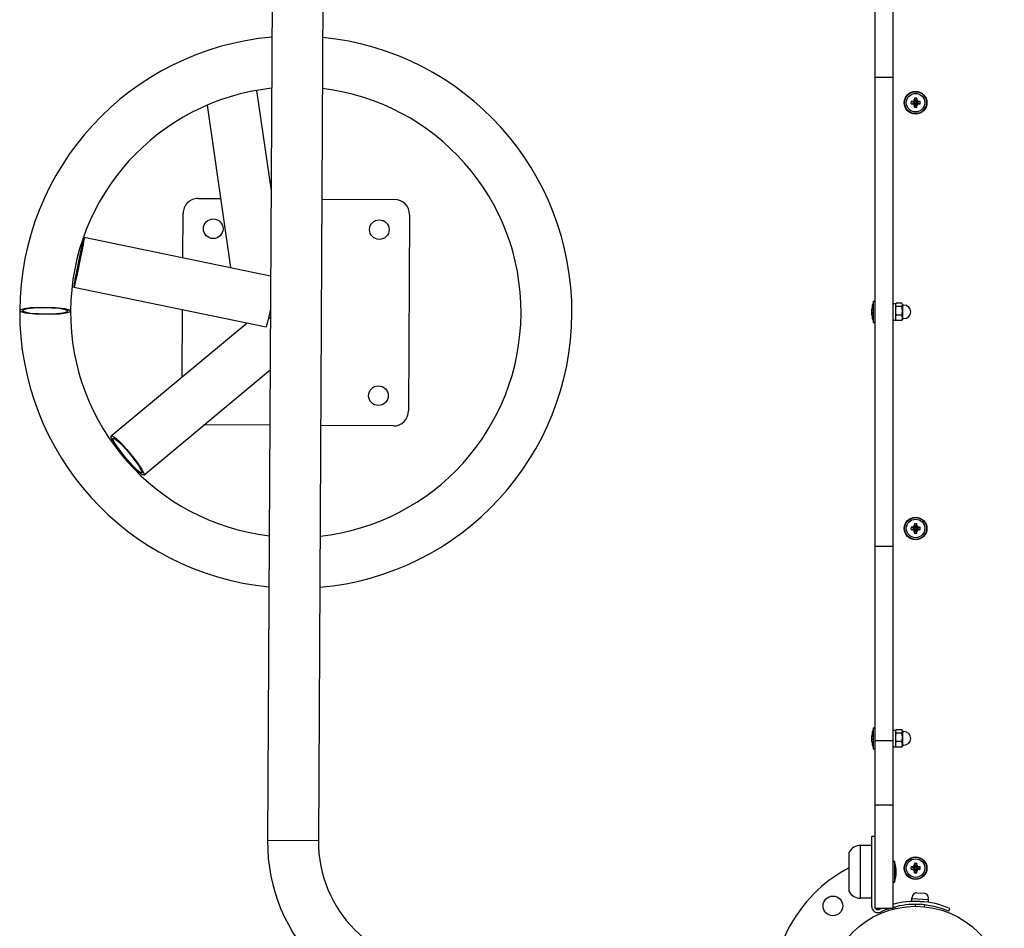
# Model space of a CAD drawing. Units: millimetres. Extents: x -7958 to 1307, y -824 to 7974.
# Drawn here: x -4192 to -3539, y 3750 to 4352 of the extents above; entities that cross this region are included whole.
import ezdxf

# ---------------------------------------------------------------- set-up
doc = ezdxf.new("R2010")
doc.units = ezdxf.units.MM

# ---------------------------------------------------------------- blocks, each defined once
blk = doc.blocks.new('ЗЛ-30')
for p, q in [((2252.38, 1492.34), (2253.18, 1493.28)), ((2253.18, 1493.28), (2253.23, 1493.28)), ((2253.23, 1493.28), (2254, 1492.48)), ((2250.83, 1483.22), (2251.59, 1489.49)), ((2251.47, 1486.02), (2252.2, 1489.71)), ((2251.59, 1489.49), (2252.38, 1492.34)), ((2252.2, 1489.71), (2252.95, 1491.18)), ((2252.95, 1491.18), (2253.22, 1491.28)), ((2253.22, 1491.28), (2253.94, 1490.48)), ((2253.94, 1490.48), (2254.59, 1488.11)), ((2254, 1492.48), (2254.7, 1490.1)), ((2254.59, 1488.11), (2255.11, 1484.01)), ((2254.7, 1490.1), (2255.29, 1486.02)), ((2250.62, 1473.05), (2250.83, 1483.22)), ((2250.89, 1475.19), (2251.47, 1486.02)), ((2255.11, 1484.01), (2255.39, 1477.68)), ((2255.29, 1486.02), (2255.66, 1479.81)), ((2251.16, 1468.85), (2250.89, 1475.19)), ((2255.39, 1477.68), (2254.81, 1466.85)), ((2255.66, 1479.81), (2255.44, 1469.65)), ((2250.99, 1466.84), (2250.62, 1473.05)), ((2251.68, 1464.76), (2251.16, 1468.85)), ((2255.44, 1469.65), (2254.68, 1463.37)), ((2251.57, 1462.76), (2250.99, 1466.84)), ((2252.28, 1460.38), (2251.57, 1462.76)), ((2252.34, 1462.38), (2251.68, 1464.76)), ((2253.06, 1461.58), (2252.34, 1462.38)), ((2253.32, 1461.68), (2253.06, 1461.58)), ((2254.07, 1463.15), (2253.32, 1461.68)), ((2254.68, 1463.37), (2253.89, 1460.52)), ((2254.81, 1466.85), (2254.07, 1463.15)), ((2268.93, 1457.32), (2242.55, 1330.05)), ((2253.05, 1459.58), (2252.28, 1460.38)), ((2253.09, 1459.58), (2253.05, 1459.58)), ((2253.89, 1460.52), (2253.09, 1459.58)), ((2269.57, 1457.09), (2268.93, 1457.32)), ((2268.93, 1457.32), (2269.73, 1457.26)), ((2272.02, 1456.48), (2269.57, 1457.09)), ((2269.73, 1457.26), (2272.08, 1456.86)), ((2270.97, 1456.87), (2270.89, 1456.91)), ((2270.89, 1456.91), (2271.69, 1456.84)), ((2272.34, 1456.48), (2270.97, 1456.87)), ((2271.69, 1456.84), (2274.03, 1456.44)), ((2277.47, 1455.25), (2272.02, 1456.48)), ((2272.08, 1456.86), (2276.1, 1456.11)), ((2275.91, 1455.65), (2272.34, 1456.48)), ((2274.03, 1456.44), (2278.07, 1455.68)), ((2286.47, 1453.39), (2275.91, 1455.65)), ((2276.1, 1456.11), (2282.28, 1454.88)), ((2288.59, 1452.92), (2277.47, 1455.25)), ((2278.07, 1455.68), (2284.39, 1454.41)), ((2282.28, 1454.88), (2284.68, 1454.39)), ((2284.39, 1454.41), (2284.77, 1454.33)), ((2284.68, 1454.39), (2296.55, 1451.84)), ((2284.77, 1454.33), (2295.23, 1452.09)), ((2301.93, 1450.48), (2276.37, 1327.15)), ((2292.8, 1452.12), (2286.47, 1453.39)), ((2294.76, 1451.69), (2288.59, 1452.92)), ((2296.83, 1451.35), (2292.8, 1452.12)), ((2298.78, 1450.94), (2294.76, 1451.69)), ((2295.23, 1452.09), (2298.65, 1451.28)), ((2296.55, 1451.84), (2300.25, 1450.98)), ((2299.18, 1450.95), (2296.83, 1451.35)), ((2298.65, 1451.28), (2299.92, 1450.92)), ((2301.13, 1450.54), (2298.78, 1450.94)), ((2299.97, 1450.89), (2299.18, 1450.95)), ((2299.92, 1450.92), (2299.97, 1450.89)), ((2300.25, 1450.98), (2301.79, 1450.55)), ((2301.93, 1450.48), (2301.13, 1450.54)), ((2301.79, 1450.55), (2301.93, 1450.48)), ((2153.34, 1421.46), (2161.41, 1427.98)), ((2155.13, 1422.65), (2163.75, 1429.22)), ((2161.41, 1427.98), (2166.56, 1431.42)), ((2163.75, 1429.22), (2166.99, 1431.1)), ((2167.11, 1428.44), (2164.27, 1425.45)), ((2168.7, 1429.65), (2165.91, 1426.63)), ((2166.56, 1431.42), (2169.04, 1432.65)), ((2166.99, 1431.1), (2167.65, 1431.37)), ((2168.56, 1430.42), (2167.11, 1428.44)), ((2167.65, 1431.37), (2168.75, 1431.43)), ((2168.76, 1431.42), (2168.56, 1430.42)), ((2170.12, 1431.66), (2168.7, 1429.65)), ((2168.75, 1431.43), (2168.76, 1431.42)), ((2169.04, 1432.65), (2170.25, 1432.74)), ((2170.29, 1432.7), (2170.12, 1431.66)), ((2170.25, 1432.74), (2170.29, 1432.7)), ((2170.29, 1432.7), (2245.18, 1342.74)), ((2148.78, 1417.2), (2153.34, 1421.46)), ((2150.42, 1418.38), (2155.13, 1422.65)), ((2161.35, 1422.37), (2153.28, 1415.85)), ((2164.27, 1425.45), (2159.56, 1421.17)), ((2165.91, 1426.63), (2161.35, 1422.37)), ((2145.99, 1414.18), (2148.78, 1417.2)), ((2146.13, 1413.41), (2147.58, 1415.39)), ((2147.58, 1415.39), (2150.42, 1418.38)), ((2153.28, 1415.85), (2148.13, 1412.41)), ((2159.56, 1421.17), (2150.94, 1414.61)), ((2144.39, 1411.13), (2144.57, 1412.17)), ((2144.39, 1411.13), (2214.03, 1327.49)), ((2144.41, 1411.12), (2144.39, 1411.13)), ((2145.54, 1411.15), (2144.41, 1411.12)), ((2144.57, 1412.17), (2145.99, 1414.18)), ((2148.13, 1412.41), (2145.54, 1411.15)), ((2145.93, 1412.41), (2146.13, 1413.41)), ((2146.15, 1412.3), (2145.93, 1412.41)), ((2147.7, 1412.73), (2146.15, 1412.3)), ((2150.94, 1414.61), (2147.7, 1412.73)), ((2209.45, 1385.67), (2254.03, 1385.43)), ((2288.41, 1385.24), (2317.64, 1385.08)), ((2177.33, 1327.69), (2177.57, 1371.29)), ((2327.59, 1375.03), (2327.51, 1360.17)), ((2389.38, 1369.06), (2281.85, 1353.62)), ((2399.11, 1336.41), (2332.53, 1326.85)), ((1902.15, 1295.48), (1902.33, 1329.18)), ((1902.15, 1295.48), (1902.33, 1329.18)), ((2602.32, 1325.39), (1902.33, 1329.18)), ((2242.56, 1330.04), (2242.55, 1330.05)), ((2243.54, 1329.73), (2242.56, 1330.04)), ((2246.45, 1329.02), (2243.54, 1329.73)), ((2254.39, 1327.27), (2246.45, 1329.02)), ((2249.12, 1328.42), (2248.02, 1327.31)), ((2602.14, 1291.69), (1902.15, 1295.48)), ((2176.89, 1245.84), (2177.15, 1293.99)), ((2327.14, 1293.18), (2326.88, 1245.03)), ((2316.83, 1235.08), (2186.83, 1235.79)), ((1868.5, 944), (1894.5, 944)), ((1864, 929), (1864, 936.5)), ((1864, 936.5), (1899, 936.5)), ((1864, 936.5), (1899, 936.5)), ((1899, 929), (1899, 936.5)), ((1857.5, 927), (1857.5, 915)), ((1915.12, 927), (1857.5, 927)), ((1858.6, 929), (1885, 929)), ((1885, 929), (1905, 929)), ((1905, 927), (1905, 929)), ((1925.83, 927), (1915.12, 927)), ((1968.63, 927), (1925.83, 927)), ((1925.83, 927), (1925.83, 915)), ((1962.95, 928.15), (1962.95, 927)), ((1963.28, 928.15), (1962.95, 928.15)), ((1976.95, 928.15), (1963.28, 928.15)), ((1967.8, 928.98), (1967.75, 928.96)), ((1967.85, 928.99), (1967.8, 928.98)), ((1967.9, 929), (1967.85, 928.99)), ((1967.98, 929), (1967.9, 929)), ((1968.05, 929), (1967.98, 929)), ((1968.13, 928.99), (1968.05, 929)), ((1968.63, 927), (1968.63, 915)), ((2097.18, 927), (1968.63, 927)), ((1969.27, 929), (1968.92, 929)), ((1969.61, 929), (1969.27, 929)), ((1969.95, 928.99), (1969.61, 929)), ((1971.24, 929), (1970.97, 929)), ((1971.5, 929), (1971.24, 929)), ((1971.77, 928.99), (1971.5, 929)), ((1976.95, 928.15), (1976.95, 927)), ((2097.18, 927), (2097.18, 915)), ((2167.62, 927), (2097.18, 927)), ((2171.51, 927), (2167.62, 927)), ((2333.36, 927), (2171.51, 927)), ((2245.5, 928.15), (2245.5, 927)), ((2245.83, 928.15), (2245.5, 928.15)), ((2259.5, 928.15), (2245.83, 928.15)), ((2250.35, 928.98), (2250.3, 928.96)), ((2250.4, 928.99), (2250.35, 928.98)), ((2250.45, 929), (2250.4, 928.99)), ((2250.53, 929), (2250.45, 929)), ((2250.61, 929), (2250.53, 929)), ((2250.68, 928.99), (2250.61, 929)), ((2251.82, 929), (2251.48, 929)), ((2252.16, 929), (2251.82, 929)), ((2252.5, 928.99), (2252.16, 929)), ((2253.79, 929), (2253.52, 929)), ((2254.05, 929), (2253.79, 929)), ((2254.32, 928.99), (2254.05, 929)), ((2259.5, 928.15), (2259.5, 927)), ((2337.3, 927), (2333.36, 927)), ((2407.82, 927), (2337.3, 927)), ((2407.82, 927), (2407.82, 915)), ((2536.37, 927), (2407.82, 927)), ((1857.5, 915), (1856.8, 915)), ((1915.12, 915), (1857.5, 915)), ((1874.5, 913.85), (1874.5, 915)), ((1874.5, 913.85), (1888.5, 913.85)), ((1874.5, 913.85), (1874.5, 913.85)), ((1879.19, 913.04), (1879.23, 913.03)), ((1879.23, 913.03), (1879.41, 913.01)), ((1879.41, 913.01), (1879.59, 913)), ((1879.59, 913), (1879.77, 913)), ((1880.36, 913.03), (1880.74, 913.01)), ((1880.74, 913.01), (1881.12, 913)), ((1881.12, 913), (1881.5, 913)), ((1882.83, 913.01), (1882.64, 913.03)), ((1883.03, 913), (1882.83, 913.01)), ((1883.23, 913), (1883.03, 913)), ((1888.5, 913.85), (1888.5, 915)), ((1925.83, 915), (1915.12, 915)), ((1968.63, 915), (1925.83, 915)), ((1964.23, 909.13), (1964.23, 912.97)), ((1964.45, 915), (1964.45, 913.4)), ((1974.17, 913.4), (1964.45, 913.4)), ((1964.55, 913.17), (1965.01, 913.4)), ((1967.78, 909.13), (1967.78, 912.97)), ((2097.18, 915), (1968.63, 915)), ((1974.11, 913.29), (1973.5, 912.97)), ((1973.5, 909.13), (1973.5, 912.97)), ((1974.73, 913.36), (1974.11, 913.29)), ((1975.45, 913.4), (1974.17, 913.4)), ((1975.34, 913.17), (1974.73, 913.36)), ((1975.34, 913.17), (1974.89, 913.4)), ((1975.45, 913.11), (1975.34, 913.17)), ((1975.45, 915), (1975.45, 913.4)), ((1975.56, 913.04), (1975.45, 913.11)), ((1975.66, 912.97), (1975.56, 913.04)), ((1975.66, 909.13), (1975.66, 912.97)), ((2167.62, 915), (2097.18, 915)), ((2171.51, 915), (2167.62, 915)), ((2333.36, 915), (2171.51, 915)), ((2246.78, 909.13), (2246.78, 912.97)), ((2247, 915), (2247, 913.4)), ((2256.72, 913.4), (2247, 913.4)), ((2247.11, 913.17), (2247.56, 913.4)), ((2250.34, 909.13), (2250.34, 912.97)), ((2256.66, 913.29), (2256.05, 912.97)), ((2256.05, 909.13), (2256.05, 912.97)), ((2257.28, 913.36), (2256.66, 913.29)), ((2258, 913.4), (2256.72, 913.4)), ((2257.89, 913.17), (2257.28, 913.36)), ((2257.89, 913.17), (2257.44, 913.4)), ((2258, 913.11), (2257.89, 913.17)), ((2258, 915), (2258, 913.4)), ((2258.11, 913.04), (2258, 913.11)), ((2258.22, 912.97), (2258.11, 913.04)), ((2258.22, 909.13), (2258.22, 912.97)), ((2337.3, 915), (2333.36, 915)), ((2407.82, 915), (2337.3, 915)), ((2536.37, 915), (2407.82, 915)), ((1965.01, 908.7), (1964.55, 908.93)), ((1974.89, 908.7), (1965.01, 908.7)), ((1965.45, 908.7), (1965.45, 907.7)), ((1973.5, 909.13), (1974.11, 908.81)), ((1974.11, 908.81), (1974.73, 908.74)), ((1974.45, 908.7), (1974.45, 907.7)), ((1974.73, 908.74), (1975.34, 908.93)), ((1974.89, 908.7), (1975.34, 908.93)), ((1975.34, 908.93), (1975.45, 908.99)), ((1975.45, 908.99), (1975.56, 909.06)), ((1975.56, 909.06), (1975.66, 909.13)), ((2247.56, 908.7), (2247.11, 908.93)), ((2257.44, 908.7), (2247.56, 908.7)), ((2248, 908.7), (2248, 907.7)), ((2256.05, 909.13), (2256.66, 908.81)), ((2256.66, 908.81), (2257.28, 908.74)), ((2257, 908.7), (2257, 907.7)), ((2257.28, 908.74), (2257.89, 908.93)), ((2257.44, 908.7), (2257.89, 908.93)), ((2257.89, 908.93), (2258, 908.99)), ((2258, 908.99), (2258.11, 909.06)), ((2258.11, 909.06), (2258.22, 909.13)), ((1860, 900.14), (1858.75, 900.2)), ((1862.21, 902.53), (1861.92, 897.03)), ((1862.08, 900.03), (1862, 900.03)), ((1862.21, 902.53), (1863.81, 902.44)), ((1863.81, 902.44), (1863.23, 891.46)), ((1863.8, 902.34), (1864.8, 902.29)), ((1880.97, 900.78), (1882.97, 900.27)), ((1881.86, 900.83), (1883.32, 900.27)), ((1882.84, 901.16), (1883.64, 900.36)), ((1882.97, 899.73), (1882.97, 900.27)), ((1882.97, 900.27), (1883.32, 900.27)), ((1883.17, 902.14), (1883.73, 900.68)), ((1883.22, 903.03), (1883.73, 901.03)), ((1883.32, 900.27), (1883.64, 900.36)), ((1883.64, 900.36), (1883.73, 900.68)), ((1883.73, 900.68), (1883.73, 901.03)), ((1883.73, 901.03), (1884.27, 901.03)), ((1884.78, 903.03), (1884.27, 901.03)), ((1884.83, 902.14), (1884.27, 900.68)), ((1884.27, 901.03), (1884.27, 900.68)), ((1884.27, 900.68), (1884.36, 900.36)), ((1885.16, 901.16), (1884.36, 900.36)), ((1884.36, 900.36), (1884.68, 900.27)), ((1886.14, 900.83), (1884.68, 900.27)), ((1884.68, 900.27), (1885.03, 900.27)), ((1887.03, 900.78), (1885.03, 900.27)), ((1885.03, 900.27), (1885.03, 899.73)), ((2105.97, 900.78), (2107.97, 900.27)), ((2106.86, 900.83), (2108.32, 900.27)), ((2107.84, 901.16), (2108.64, 900.36)), ((2107.97, 899.73), (2107.97, 900.27)), ((2107.97, 900.27), (2108.32, 900.27)), ((2108.17, 902.14), (2108.73, 900.68)), ((2108.22, 903.03), (2108.73, 901.03)), ((2108.32, 900.27), (2108.64, 900.36)), ((2108.64, 900.36), (2108.73, 900.68)), ((2108.73, 900.68), (2108.73, 901.03)), ((2108.73, 901.03), (2109.27, 901.03)), ((2109.78, 903.03), (2109.27, 901.03)), ((2109.83, 902.14), (2109.27, 900.68)), ((2109.27, 901.03), (2109.27, 900.68)), ((2109.27, 900.68), (2109.36, 900.36)), ((2110.16, 901.16), (2109.36, 900.36)), ((2109.36, 900.36), (2109.68, 900.27)), ((2111.14, 900.83), (2109.68, 900.27)), ((2109.68, 900.27), (2110.03, 900.27)), ((2112.03, 900.78), (2110.03, 900.27)), ((2110.03, 900.27), (2110.03, 899.73)), ((2387.97, 900.78), (2389.97, 900.27)), ((2388.86, 900.83), (2390.32, 900.27)), ((2389.84, 901.16), (2390.64, 900.36)), ((2389.97, 899.73), (2389.97, 900.27)), ((2389.97, 900.27), (2390.32, 900.27)), ((2390.17, 902.14), (2390.73, 900.68)), ((2390.22, 903.03), (2390.73, 901.03)), ((2390.32, 900.27), (2390.64, 900.36)), ((2390.64, 900.36), (2390.73, 900.68)), ((2390.73, 900.68), (2390.73, 901.03)), ((2390.73, 901.03), (2391.27, 901.03)), ((2391.78, 903.03), (2391.27, 901.03)), ((2391.83, 902.14), (2391.27, 900.68)), ((2391.27, 901.03), (2391.27, 900.68)), ((2391.27, 900.68), (2391.36, 900.36)), ((2392.16, 901.16), (2391.36, 900.36)), ((2391.36, 900.36), (2391.68, 900.27)), ((2393.14, 900.83), (2391.68, 900.27)), ((2391.68, 900.27), (2392.03, 900.27)), ((2394.03, 900.78), (2392.03, 900.27)), ((2392.03, 900.27), (2392.03, 899.73)), ((1859.69, 894.15), (1858.46, 894.21)), ((1861.92, 897.03), (1861.64, 891.54)), ((1861.77, 894.04), (1861.69, 894.04)), ((1867.64, 899.14), (1867.39, 894.35)), ((1880.97, 899.22), (1882.97, 899.73)), ((1881.86, 899.17), (1883.32, 899.73)), ((1882.84, 898.84), (1883.64, 899.64)), ((1883.32, 899.73), (1882.97, 899.73)), ((1883.17, 897.86), (1883.73, 899.32)), ((1883.22, 896.97), (1883.73, 898.97)), ((1883.64, 899.64), (1883.32, 899.73)), ((1883.73, 899.32), (1883.64, 899.64)), ((1883.73, 898.97), (1883.73, 899.32)), ((1884.27, 898.97), (1883.73, 898.97)), ((1884.36, 899.64), (1884.27, 899.32)), ((1884.27, 899.32), (1884.27, 898.97)), ((1884.83, 897.86), (1884.27, 899.32)), ((1884.78, 896.97), (1884.27, 898.97)), ((1884.68, 899.73), (1884.36, 899.64)), ((1885.16, 898.84), (1884.36, 899.64)), ((1885.03, 899.73), (1884.68, 899.73)), ((1886.14, 899.17), (1884.68, 899.73)), ((1887.03, 899.22), (1885.03, 899.73)), ((2105.97, 899.22), (2107.97, 899.73)), ((2106.86, 899.17), (2108.32, 899.73)), ((2107.84, 898.84), (2108.64, 899.64)), ((2108.32, 899.73), (2107.97, 899.73)), ((2108.17, 897.86), (2108.73, 899.32)), ((2108.22, 896.97), (2108.73, 898.97)), ((2108.64, 899.64), (2108.32, 899.73)), ((2108.73, 899.32), (2108.64, 899.64)), ((2108.73, 898.97), (2108.73, 899.32)), ((2109.27, 898.97), (2108.73, 898.97)), ((2109.36, 899.64), (2109.27, 899.32)), ((2109.27, 899.32), (2109.27, 898.97)), ((2109.83, 897.86), (2109.27, 899.32)), ((2109.78, 896.97), (2109.27, 898.97)), ((2109.68, 899.73), (2109.36, 899.64)), ((2110.16, 898.84), (2109.36, 899.64)), ((2110.03, 899.73), (2109.68, 899.73)), ((2111.14, 899.17), (2109.68, 899.73)), ((2112.03, 899.22), (2110.03, 899.73)), ((2387.97, 899.22), (2389.97, 899.73)), ((2388.86, 899.17), (2390.32, 899.73)), ((2389.84, 898.84), (2390.64, 899.64)), ((2390.32, 899.73), (2389.97, 899.73)), ((2390.17, 897.86), (2390.73, 899.32)), ((2390.22, 896.97), (2390.73, 898.97)), ((2390.64, 899.64), (2390.32, 899.73)), ((2390.73, 899.32), (2390.64, 899.64)), ((2390.73, 898.97), (2390.73, 899.32)), ((2391.27, 898.97), (2390.73, 898.97)), ((2391.36, 899.64), (2391.27, 899.32)), ((2391.27, 899.32), (2391.27, 898.97)), ((2391.83, 897.86), (2391.27, 899.32)), ((2391.78, 896.97), (2391.27, 898.97)), ((2391.68, 899.73), (2391.36, 899.64)), ((2392.16, 898.84), (2391.36, 899.64)), ((2392.03, 899.73), (2391.68, 899.73)), ((2393.14, 899.17), (2391.68, 899.73)), ((2394.03, 899.22), (2392.03, 899.73)), ((1861.64, 891.54), (1863.23, 891.46)), ((1863.24, 891.56), (1864.24, 891.51)), ((1855.45, 878.09), (1857.28, 877.3))]:
    blk.add_line(p, q)
for centre, radius in [((2307.53, 1365.14), 6.5), ((2196.94, 1255.73), 6.5), ((2306.94, 1255.14), 6.5), ((1800, 900), 58.75), ((1858.99, 954.77), 6.5), ((1884, 900), 7.5), ((1884, 900), 7.25), ((2109, 900), 7.5), ((2109, 900), 7.25), ((2391, 900), 7.5), ((2391, 900), 7.25), ((1884, 900), 6.13), ((2109, 900), 6.13), ((2391, 900), 6.13)]:
    blk.add_circle(centre, radius)
for centre, radius, start, end in [((2252.24, 1310.43), 182.85, 89.68926, 174.40184), ((2252.24, 1310.43), 182.85, 4.97669, 89.68926), ((2252.24, 1310.43), 149.15, 89.68926, 173.20251), ((2252.24, 1310.43), 149.15, 6.17602, 89.68926), ((2317.59, 1375.08), 10, 359.68926, 89.68926), ((1901.7, 1212.33), 116.85, 89.68926, 179.68926), ((1901.7, 1212.33), 83.15, 89.68926, 179.68926), ((2252.24, 1310.43), 182.85, 184.97669, 354.40184), ((2252.24, 1310.43), 149.15, 186.17602, 353.20251), ((2186.89, 1245.79), 10, 179.68926, 269.68926), ((2316.88, 1245.08), 10, 269.68926, 359.68926), ((1800, 900), 95, 42.87731, 79.47003), ((1800, 900), 95, 27.59107, 42.87731), ((1872.5, 936.5), 8.5, 118.07249, 180), ((1890.5, 936.5), 8.5, 0, 61.92751), ((1858.6, 924.9), 4.1, 90, 204.91794), ((1858.6, 924.9), 2.1, 121.54034, 204.91794), ((1970.87, 903.34), 25.82, 96.60665, 106.13011), ((1969.02, 903.34), 25.82, 73.86989, 83.39335), ((2253.42, 903.34), 25.82, 96.60665, 106.13011), ((2251.58, 903.34), 25.82, 73.86989, 83.39335), ((1805, 900), 55, 17.34144, 24.91794), ((1805, 900), 57, 22.91954, 24.91794), ((1861, 910), 5, 124.63554, 138.96033), ((1805, 900), 55, 357.8513, 15.82662), ((1805, 900), 57, 357.06859, 15.25752), ((1861, 910), 5, 90, 101.33341), ((1882.42, 938.66), 25.82, 253.86989, 262.89314), ((1880.58, 938.66), 25.82, 277.10685, 286.13011), ((1969.95, 907.7), 4.5, 180, 270), ((1969.95, 907.7), 4.5, 270, 0), ((2252.5, 907.7), 4.5, 180, 270), ((2252.5, 907.7), 4.5, 270, 0), ((1864.64, 899.3), 3, 357.01794, 87.01794), ((1805, 900), 55, 336.52762, 357.8513), ((1805, 900), 57, 336.52762, 357.06859), ((1864.39, 894.5), 3, 267.01794, 357.01794)]:
    blk.add_arc(centre, radius, start, end)
for centre, major_axis, ratio, start_param, end_param in [((1885.36, 900), (0, -8.04), 0.549313, 4.614897, 4.809881), ((1884, 899.51), (-8.18, 0), 0.16734, -1.306421, -1.191652), ((1884.49, 900), (0, -8.18), 0.16734, 4.333244, 4.448014), ((1884, 898.64), (-8.04, 0), 0.549313, 4.614897, 4.809881), ((1883.51, 900), (0, 8.18), 0.16734, -1.306421, -1.191652), ((1884, 899.51), (-8.18, 0), 0.16734, 4.333244, 4.448014), ((1882.64, 900), (0, 8.04), 0.549313, 4.712389, 4.809881), ((1882.64, 900), (0, 8.04), 0.549313, 4.614897, 4.712389), ((2110.36, 900), (0, -8.04), 0.549313, 4.614897, 4.809881), ((2109, 899.51), (-8.18, 0), 0.16734, -1.306421, -1.191652), ((2109.49, 900), (0, -8.18), 0.16734, 4.333244, 4.448014), ((2109, 898.64), (-8.04, 0), 0.549313, 4.614897, 4.809881), ((2108.51, 900), (0, 8.18), 0.16734, -1.306421, -1.191652), ((2109, 899.51), (-8.18, 0), 0.16734, 4.333244, 4.448014), ((2107.64, 900), (0, 8.04), 0.549313, 4.712389, 4.809881), ((2107.64, 900), (0, 8.04), 0.549313, 4.614897, 4.712389), ((2392.36, 900), (0, -8.04), 0.549313, 4.614897, 4.809881), ((2391, 899.51), (-8.18, 0), 0.16734, -1.306421, -1.191652), ((2391.49, 900), (0, -8.18), 0.16734, 4.333244, 4.448014), ((2391, 898.64), (-8.04, 0), 0.549313, 4.614897, 4.809881), ((2390.51, 900), (0, 8.18), 0.16734, -1.306421, -1.191652), ((2391, 899.51), (-8.18, 0), 0.16734, 4.333244, 4.448014), ((2389.64, 900), (0, 8.04), 0.549313, 4.712389, 4.809881), ((2389.64, 900), (0, 8.04), 0.549313, 4.614897, 4.712389), ((1884, 900.49), (8.18, 0), 0.16734, 4.333244, 4.448014), ((1884.49, 900), (0, -8.18), 0.16734, -1.306421, -1.191652), ((1884, 901.36), (8.04, 0), 0.549313, 4.614897, 4.809881), ((1883.51, 900), (0, 8.18), 0.16734, 4.333244, 4.448014), ((1884, 900.49), (8.18, 0), 0.16734, -1.306421, -1.191652), ((2109, 900.49), (8.18, 0), 0.16734, 4.333244, 4.448014), ((2109.49, 900), (0, -8.18), 0.16734, -1.306421, -1.191652), ((2109, 901.36), (8.04, 0), 0.549313, 4.614897, 4.809881), ((2108.51, 900), (0, 8.18), 0.16734, 4.333244, 4.448014), ((2109, 900.49), (8.18, 0), 0.16734, -1.306421, -1.191652), ((2391, 900.49), (8.18, 0), 0.16734, 4.333244, 4.448014), ((2391.49, 900), (0, -8.18), 0.16734, -1.306421, -1.191652), ((2391, 901.36), (8.04, 0), 0.549313, 4.614897, 4.809881), ((2390.51, 900), (0, 8.18), 0.16734, 4.333244, 4.448014), ((2391, 900.49), (8.18, 0), 0.16734, -1.306421, -1.191652)]:
    blk.add_ellipse(centre, major_axis=major_axis, ratio=ratio, start_param=start_param, end_param=end_param)
for points, knots in [([(1967.75, 928.96), (1967.89, 928.98), (1968.1, 928.99), (1968.39, 929), (1968.66, 929), (1969.01, 929), (1969.29, 928.98), (1969.46, 928.96)], [0, 0, 0, 0, 1.939671, 3.021963, 4.040649, 5.694623, 8, 8, 8, 8]), ([(1969.46, 928.96), (1969.63, 928.98), (1969.91, 928.99), (1970.28, 929), (1970.62, 929), (1971.08, 929), (1971.44, 928.98), (1971.66, 928.96)], [0, 0, 0, 0, 1.939671, 3.021963, 4.040649, 5.694623, 8, 8, 8, 8]), ([(1971.99, 929), (1971.95, 929), (1971.86, 929), (1971.74, 928.99), (1971.67, 928.97), (1971.66, 928.96)], [0, 0, 0, 0, 2.221484, 5.091966, 6, 6, 6, 6]), ([(2250.3, 928.96), (2250.44, 928.98), (2250.65, 928.99), (2250.94, 929), (2251.21, 929), (2251.56, 929), (2251.84, 928.98), (2252.01, 928.96)], [0, 0, 0, 0, 1.939671, 3.021963, 4.040649, 5.694623, 8, 8, 8, 8]), ([(2252.01, 928.96), (2252.19, 928.98), (2252.46, 928.99), (2252.83, 929), (2253.18, 929), (2253.63, 929), (2254, 928.98), (2254.21, 928.96)], [0, 0, 0, 0, 1.939671, 3.021963, 4.040649, 5.694623, 8, 8, 8, 8]), ([(2254.55, 929), (2254.51, 929), (2254.41, 929), (2254.3, 928.99), (2254.23, 928.97), (2254.21, 928.96)], [0, 0, 0, 0, 2.221484, 5.091966, 6, 6, 6, 6]), ([(1880.41, 913.04), (1880.31, 913.02), (1880.16, 913.01), (1879.95, 913), (1879.76, 913), (1879.51, 913), (1879.31, 913.02), (1879.19, 913.04)], [0, 0, 0, 0, 1.939671, 3.021963, 4.040649, 5.694623, 8, 8, 8, 8]), ([(1882.71, 913.04), (1882.53, 913.02), (1882.24, 913.01), (1881.85, 913), (1881.49, 913), (1881.01, 913), (1880.63, 913.02), (1880.41, 913.04)], [0, 0, 0, 0, 1.939671, 3.021963, 4.040649, 5.694623, 8, 8, 8, 8]), ([(1883.77, 913.03), (1883.69, 913.02), (1883.57, 913.01), (1883.41, 913), (1883.28, 913), (1883.15, 913), (1882.96, 913.01), (1882.81, 913.02), (1882.71, 913.04)], [0, 0, 0, 0, 2.048185, 3.070861, 4.137712, 5.249797, 6.453508, 9, 9, 9, 9]), ([(1967.78, 912.97), (1967.6, 913.05), (1967.31, 913.15), (1966.9, 913.27), (1966.58, 913.33), (1966.26, 913.36), (1965.99, 913.37), (1965.73, 913.36), (1965.47, 913.33), (1965.12, 913.27), (1964.7, 913.15), (1964.39, 913.03), (1964.23, 912.97)], [0, 0, 0, 0, 2.02494, 3.272906, 4.508361, 5.555686, 6.688371, 7.4756, 8.288793, 9.54578, 11.257741, 13, 13, 13, 13]), ([(1973.5, 912.97), (1973.25, 913.04), (1972.77, 913.15), (1972.11, 913.26), (1971.56, 913.33), (1971.05, 913.36), (1970.61, 913.37), (1970.21, 913.36), (1969.78, 913.33), (1969.22, 913.27), (1968.53, 913.15), (1968.03, 913.03), (1967.78, 912.97)], [0, 0, 0, 0, 1.769399, 3.272906, 4.508361, 5.555686, 6.688371, 7.4756, 8.288793, 9.54578, 11.257741, 13, 13, 13, 13]), ([(2250.34, 912.97), (2250.16, 913.05), (2249.86, 913.15), (2249.45, 913.27), (2249.13, 913.33), (2248.81, 913.36), (2248.54, 913.37), (2248.29, 913.36), (2248.02, 913.33), (2247.68, 913.27), (2247.25, 913.15), (2246.94, 913.03), (2246.78, 912.97)], [0, 0, 0, 0, 2.02494, 3.272906, 4.508361, 5.555686, 6.688371, 7.4756, 8.288793, 9.54578, 11.257741, 13, 13, 13, 13]), ([(2256.05, 912.97), (2255.8, 913.04), (2255.33, 913.15), (2254.67, 913.26), (2254.11, 913.33), (2253.6, 913.36), (2253.16, 913.37), (2252.76, 913.36), (2252.33, 913.33), (2251.78, 913.27), (2251.09, 913.15), (2250.59, 913.03), (2250.34, 912.97)], [0, 0, 0, 0, 1.769399, 3.272906, 4.508361, 5.555686, 6.688371, 7.4756, 8.288793, 9.54578, 11.257741, 13, 13, 13, 13]), ([(1964.23, 909.13), (1964.41, 909.05), (1964.71, 908.95), (1965.12, 908.83), (1965.44, 908.77), (1965.75, 908.74), (1966.03, 908.73), (1966.28, 908.74), (1966.54, 908.77), (1966.89, 908.83), (1967.32, 908.95), (1967.63, 909.07), (1967.78, 909.13)], [0, 0, 0, 0, 2.02494, 3.272906, 4.508361, 5.555686, 6.688371, 7.4756, 8.288793, 9.54578, 11.257741, 13, 13, 13, 13]), ([(1967.78, 909.13), (1968.04, 909.06), (1968.51, 908.95), (1969.17, 908.84), (1969.73, 908.77), (1970.24, 908.74), (1970.68, 908.73), (1971.08, 908.74), (1971.5, 908.77), (1972.06, 908.83), (1972.75, 908.95), (1973.25, 909.07), (1973.5, 909.13)], [0, 0, 0, 0, 1.769399, 3.272906, 4.508361, 5.555686, 6.688371, 7.4756, 8.288793, 9.54578, 11.257741, 13, 13, 13, 13]), ([(2246.78, 909.13), (2246.96, 909.05), (2247.26, 908.95), (2247.67, 908.83), (2247.99, 908.77), (2248.31, 908.74), (2248.58, 908.73), (2248.83, 908.74), (2249.1, 908.77), (2249.44, 908.83), (2249.87, 908.95), (2250.18, 909.07), (2250.34, 909.13)], [0, 0, 0, 0, 2.02494, 3.272906, 4.508361, 5.555686, 6.688371, 7.4756, 8.288793, 9.54578, 11.257741, 13, 13, 13, 13]), ([(2250.34, 909.13), (2250.59, 909.06), (2251.06, 908.95), (2251.72, 908.84), (2252.28, 908.77), (2252.79, 908.74), (2253.23, 908.73), (2253.63, 908.74), (2254.06, 908.77), (2254.62, 908.83), (2255.31, 908.95), (2255.8, 909.07), (2256.05, 909.13)], [0, 0, 0, 0, 1.769399, 3.272906, 4.508361, 5.555686, 6.688371, 7.4756, 8.288793, 9.54578, 11.257741, 13, 13, 13, 13])]:
    blk.add_open_spline(points, degree=3, knots=knots)
for points in [[(1964.23, 912.97), (1964.34, 913.04), (1964.45, 913.11), (1964.55, 913.17)], [(2246.78, 912.97), (2246.89, 913.04), (2247, 913.11), (2247.11, 913.17)], [(1964.55, 908.93), (1964.45, 908.99), (1964.34, 909.06), (1964.23, 909.13)], [(2247.11, 908.93), (2247, 908.99), (2246.89, 909.06), (2246.78, 909.13)], [(1881.86, 900.83), (1882.18, 900.95), (1882.51, 901.05), (1882.84, 901.16)], [(1882.84, 901.16), (1882.95, 901.49), (1883.05, 901.82), (1883.17, 902.14)], [(1884.83, 902.14), (1884.95, 901.82), (1885.05, 901.49), (1885.16, 901.16)], [(1885.16, 901.16), (1885.49, 901.05), (1885.82, 900.95), (1886.14, 900.83)], [(2106.86, 900.83), (2107.18, 900.95), (2107.51, 901.05), (2107.84, 901.16)], [(2107.84, 901.16), (2107.95, 901.49), (2108.05, 901.82), (2108.17, 902.14)], [(2109.83, 902.14), (2109.95, 901.82), (2110.05, 901.49), (2110.16, 901.16)], [(2110.16, 901.16), (2110.49, 901.05), (2110.82, 900.95), (2111.14, 900.83)], [(2388.86, 900.83), (2389.18, 900.95), (2389.51, 901.05), (2389.84, 901.16)], [(2389.84, 901.16), (2389.95, 901.49), (2390.05, 901.82), (2390.17, 902.14)], [(2391.83, 902.14), (2391.95, 901.82), (2392.05, 901.49), (2392.16, 901.16)], [(2392.16, 901.16), (2392.49, 901.05), (2392.82, 900.95), (2393.14, 900.83)], [(1882.84, 898.84), (1882.51, 898.95), (1882.18, 899.05), (1881.86, 899.17)], [(1883.17, 897.86), (1883.05, 898.18), (1882.95, 898.51), (1882.84, 898.84)], [(1885.16, 898.84), (1885.05, 898.51), (1884.95, 898.18), (1884.83, 897.86)], [(1886.14, 899.17), (1885.82, 899.05), (1885.49, 898.95), (1885.16, 898.84)], [(2107.84, 898.84), (2107.51, 898.95), (2107.18, 899.05), (2106.86, 899.17)], [(2108.17, 897.86), (2108.05, 898.18), (2107.95, 898.51), (2107.84, 898.84)], [(2110.16, 898.84), (2110.05, 898.51), (2109.95, 898.18), (2109.83, 897.86)], [(2111.14, 899.17), (2110.82, 899.05), (2110.49, 898.95), (2110.16, 898.84)], [(2389.84, 898.84), (2389.51, 898.95), (2389.18, 899.05), (2388.86, 899.17)], [(2390.17, 897.86), (2390.05, 898.18), (2389.95, 898.51), (2389.84, 898.84)], [(2392.16, 898.84), (2392.05, 898.51), (2391.95, 898.18), (2391.83, 897.86)], [(2393.14, 899.17), (2392.82, 899.05), (2392.49, 898.95), (2392.16, 898.84)]]:
    blk.add_open_spline(points, degree=3)

msp = doc.modelspace()

# ---------------------------------------------------------------- block references
at = {"rotation": 90}
msp.add_blockref('ЗЛ-30', (-2698.25, 1905.62), dxfattribs=at)

doc.saveas('drawing.dxf')
